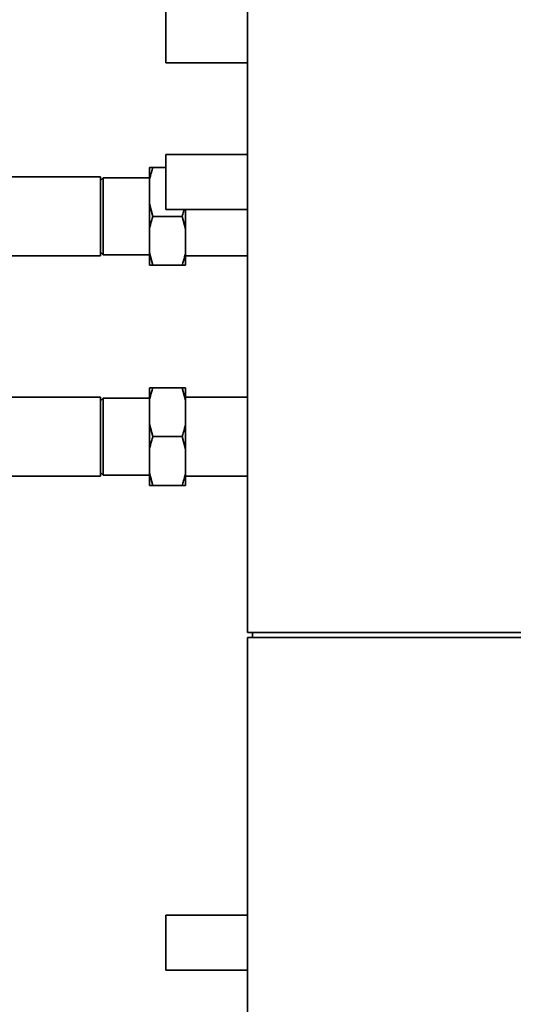
# Paper-space layout 'Blatt1' of a CAD drawing. Units: millimetres. Extents: x 0 to 11880, y 0 to 8400.
# Drawn here: x 3198 to 3501, y 5499 to 6102 of the extents above; entities that cross this region are included whole.
import ezdxf

# ---------------------------------------------------------------- set-up
doc = ezdxf.new("R2010")
doc.units = ezdxf.units.MM
doc.header["$LTSCALE"] = 20
doc.layers.add('1', color=7, linetype='Continuous')
doc.styles.add('SLDTEXTSTYLE0', font='TXT', dxfattribs={"width": 0.605})
doc.dimstyles.new('SLDDIMSTYLE0', dxfattribs={"dimtxt": 70, "dimasz": 50, "dimexe": 0, "dimexo": 0.0625, "dimgap": 17.5, "dimtad": 1, "dimdec": 1, "dimrnd": 1e-09, "dimzin": 12, "dimdsep": 46, "dimtxsty": 'SLDTEXTSTYLE0', "dimsah": 1, "dimcen": 0.09, "dimadec": 0, "dimazin": 3, "dimtfac": 1, "dimtdec": 1, "dimtofl": 0, "dimtmove": 0, "dimatfit": 3, "dimfxl": 1, "dimfrac": 2, "dimtolj": 1, "dimtzin": 12, "dimarcsym": 0})

# ---------------------------------------------------------------- blocks, each defined once
blk = doc.blocks.new('_D_1')
at = {"layer": '1'}
for p, q in [((6947.63, 6264.16), (6947.63, 4456.66)), ((2855.63, 6010.86), (2855.63, 4456.66)), ((2855.63, 4476.66), (6947.63, 4476.66))]:
    blk.add_line(p, q, dxfattribs=at)
for centre, start, end in [((4902.11, 4530.38), 153.43495, 206.56505), ((4901.14, 4530.38), 333.43495, 26.56505)]:
    blk.add_arc(centre, 120.11, start, end, dxfattribs=at)
for points in [[(2855.63, 4476.66), (2905.63, 4468.66), (2905.63, 4484.66)], [(6947.63, 4476.66), (6897.63, 4484.66), (6897.63, 4468.66)]]:
    blk.add_solid(points, dxfattribs=at)
at = {"layer": '1', "insert": (4794.68, 4566.9), "char_height": 70, "attachment_point": 1, "style": 'SLDTEXTSTYLE0'}
blk.add_mtext('4092', dxfattribs=at)

psp = doc.layouts.new('Blatt1')

# ---------------------------------------------------------------- linework, layer by layer
at = {"color": 7, "linetype": 'Continuous', "lineweight": 35}
for p, q in [((3337.63, 7226.66), (3337.63, 5726.66)), ((3287.63, 6092.66), (3287.63, 6109.51)), ((3287.63, 6075.81), (3287.63, 6092.66)), ((3287.63, 6075.81), (3337.63, 6075.81)), ((3337.63, 6019.51), (3287.63, 6019.51)), ((3287.63, 6002.66), (3287.63, 6019.51)), ((3277.63, 6004.01), (3277.63, 6011.66)), ((3279.63, 6011.66), (3287.63, 6011.66)), ((3247.63, 6005.81), (3167.63, 6005.81)), ((3247.63, 5981.66), (3247.63, 6005.81)), ((3249.13, 6005.16), (3247.63, 6003.66)), ((3277.63, 6005.16), (3249.13, 6005.16)), ((3249.13, 6005.16), (3249.13, 5958.16)), ((3277.63, 5989.32), (3277.63, 6004.01)), ((3287.63, 5985.81), (3287.63, 6002.66)), ((3277.63, 5974.01), (3277.63, 5989.32)), ((3277.63, 5989.32), (3279.63, 5981.66)), ((3287.63, 5985.81), (3337.63, 5985.81)), ((3299.63, 5974.01), (3299.63, 5985.81)), ((3247.63, 5957.51), (3247.63, 5981.66)), ((3279.63, 5981.66), (3297.63, 5981.66)), ((3299.63, 5974.01), (3297.63, 5981.66)), ((3277.63, 5959.32), (3277.63, 5974.01)), ((3299.63, 5959.32), (3299.63, 5974.01)), ((3167.63, 5957.51), (3247.63, 5957.51)), ((3247.63, 5959.66), (3249.13, 5958.16)), ((3249.13, 5958.16), (3277.63, 5958.16)), ((3277.63, 5959.32), (3279.63, 5951.66)), ((3277.63, 5951.66), (3277.63, 5959.32)), ((3299.63, 5951.66), (3299.63, 5959.32)), ((3299.63, 5957.51), (3337.63, 5957.51)), ((3279.63, 5951.66), (3297.63, 5951.66)), ((3277.63, 5869.01), (3277.63, 5876.66)), ((3279.63, 5876.66), (3297.63, 5876.66)), ((3299.63, 5869.01), (3297.63, 5876.66)), ((3299.63, 5869.01), (3299.63, 5876.66)), ((3247.63, 5870.81), (3167.63, 5870.81)), ((3247.63, 5846.66), (3247.63, 5870.81)), ((3337.63, 5870.81), (3299.63, 5870.81)), ((3249.13, 5870.16), (3247.63, 5868.66)), ((3277.63, 5870.16), (3249.13, 5870.16)), ((3249.13, 5870.16), (3249.13, 5823.16)), ((3277.63, 5854.32), (3277.63, 5869.01)), ((3299.63, 5854.32), (3299.63, 5869.01)), ((3277.63, 5839.01), (3277.63, 5854.32)), ((3277.63, 5854.32), (3279.63, 5846.66)), ((3299.63, 5839.01), (3299.63, 5854.32)), ((3247.63, 5822.51), (3247.63, 5846.66)), ((3279.63, 5846.66), (3297.63, 5846.66)), ((3299.63, 5839.01), (3297.63, 5846.66)), ((3277.63, 5824.32), (3277.63, 5839.01)), ((3299.63, 5824.32), (3299.63, 5839.01)), ((3167.63, 5822.51), (3247.63, 5822.51)), ((3247.63, 5824.66), (3249.13, 5823.16)), ((3249.13, 5823.16), (3277.63, 5823.16)), ((3277.63, 5824.32), (3279.63, 5816.66)), ((3277.63, 5816.66), (3277.63, 5824.32)), ((3299.63, 5816.66), (3299.63, 5824.32)), ((3299.63, 5822.51), (3337.63, 5822.51)), ((3279.63, 5816.66), (3297.63, 5816.66)), ((3337.63, 5726.66), (4144.53, 5726.66)), ((3340.63, 5726.66), (3340.63, 5723.66)), ((3337.63, 5723.66), (3337.63, 4996.66)), ((3337.63, 5723.66), (4967.63, 5723.66)), ((3337.63, 5553.51), (3287.63, 5553.51)), ((3287.63, 5536.66), (3287.63, 5553.51)), ((3287.63, 5519.81), (3287.63, 5536.66)), ((3287.63, 5519.81), (3337.63, 5519.81))]:
    psp.add_line(p, q, dxfattribs=at)
for points, knots in [([(3279.63, 6011.66), (3279.32, 6010.72), (3278.51, 6008.2), (3277.97, 6005.63), (3277.63, 6004.01)], [0, 0, 0, 0, 0.373915, 1, 1, 1, 1]), ([(3277.63, 6011.66), (3277.66, 6011.66), (3278.14, 6011.66), (3278.91, 6011.66), (3279.63, 6011.66)], [0, 0, 0, 0, 0.06518, 1, 1, 1, 1]), ([(3297.63, 5981.66), (3297.94, 5982.6), (3298.4, 5983.97), (3298.71, 5985.37), (3298.81, 5985.81)], [0, 0, 0, 0, 0.6863, 1, 1, 1, 1]), ([(3279.63, 5981.66), (3279.32, 5980.72), (3278.51, 5978.2), (3277.97, 5975.63), (3277.63, 5974.01)], [0, 0, 0, 0, 0.3739149, 1, 1, 1, 1]), ([(3297.63, 5951.66), (3297.93, 5952.61), (3298.75, 5955.13), (3299.29, 5957.7), (3299.63, 5959.32)], [0, 0, 0, 0, 0.373915, 1, 1, 1, 1]), ([(3279.63, 5951.66), (3279.08, 5951.66), (3278.29, 5951.66), (3277.79, 5951.66), (3277.63, 5951.66)], [0, 0, 0, 0, 0.689964, 1, 1, 1, 1]), ([(3299.63, 5951.66), (3299.6, 5951.66), (3299.12, 5951.66), (3298.35, 5951.66), (3297.63, 5951.66)], [0, 0, 0, 0, 0.0651796, 1, 1, 1, 1]), ([(3279.63, 5876.66), (3279.32, 5875.72), (3278.51, 5873.2), (3277.97, 5870.63), (3277.63, 5869.01)], [0, 0, 0, 0, 0.373915, 1, 1, 1, 1]), ([(3277.63, 5876.66), (3277.66, 5876.66), (3278.14, 5876.66), (3278.91, 5876.66), (3279.63, 5876.66)], [0, 0, 0, 0, 0.06518, 1, 1, 1, 1]), ([(3297.63, 5876.66), (3298.17, 5876.66), (3298.96, 5876.66), (3299.47, 5876.66), (3299.63, 5876.66)], [0, 0, 0, 0, 0.6899636, 1, 1, 1, 1]), ([(3297.63, 5846.66), (3297.93, 5847.61), (3298.75, 5850.13), (3299.29, 5852.7), (3299.63, 5854.32)], [0, 0, 0, 0, 0.373915, 1, 1, 1, 1]), ([(3279.63, 5846.66), (3279.32, 5845.72), (3278.51, 5843.2), (3277.97, 5840.63), (3277.63, 5839.01)], [0, 0, 0, 0, 0.3739149, 1, 1, 1, 1]), ([(3297.63, 5816.66), (3297.93, 5817.61), (3298.75, 5820.13), (3299.29, 5822.7), (3299.63, 5824.32)], [0, 0, 0, 0, 0.373915, 1, 1, 1, 1]), ([(3279.63, 5816.66), (3279.08, 5816.66), (3278.29, 5816.66), (3277.79, 5816.66), (3277.63, 5816.66)], [0, 0, 0, 0, 0.689964, 1, 1, 1, 1]), ([(3299.63, 5816.66), (3299.6, 5816.66), (3299.12, 5816.66), (3298.35, 5816.66), (3297.63, 5816.66)], [0, 0, 0, 0, 0.0651796, 1, 1, 1, 1])]:
    psp.add_open_spline(points, degree=3, knots=knots, dxfattribs=at)

# ---------------------------------------------------------------- dimensions: what is measured, and where the dimension line sits
at = {"layer": '1'}
dim = psp.add_linear_dim(base=(6947.63, 4476.66), p1=(2855.63, 6030.86), p2=(6947.63, 6284.16), text='(<>)', dimstyle='SLDDIMSTYLE0', dxfattribs=at)
dim.commit()
dim.dimension.update_dxf_attribs({"geometry": '_D_1', "text_midpoint": (4901.63, 4476.66), "dimtype": 160})

doc.saveas('drawing.dxf')
